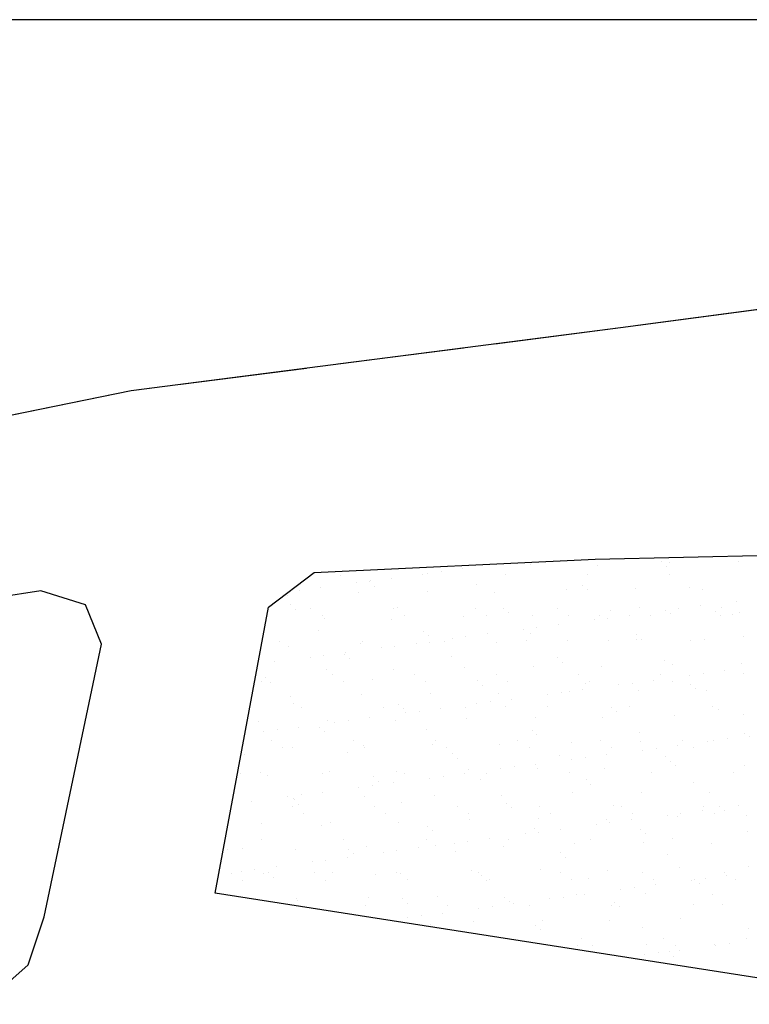
# Model space of a CAD drawing. Extents: x 183092 to 370957, y 1671495 to 3349112.
# Drawn here: x 185380 to 185449, y 1674177 to 1674270 of the extents above; entities that cross this region are included whole.
import ezdxf

# ---------------------------------------------------------------- set-up
doc = ezdxf.new("R2010")
doc.units = 0
doc.header["$MEASUREMENT"] = 0
doc.linetypes.add('ACAD_ISO02W100', pattern=[15, 12, -3])
for name, color, linetype in [('P-AREA_VERDE', 3, 'CONTINUOUS'), ('P-GAUSS_KRUEGER', 3, 'CONTINUOUS'), ('P-LIM_AREA_COMP', 40, 'ACAD_ISO02W100'), ('P-LIM_SUBUEU', 5, 'CONTINUOUS'), ('P-LIM_TRAC_VIARIO', 1, 'CONTINUOUS')]:
    doc.layers.add(name, color=color, linetype=linetype)

msp = doc.modelspace()

# ---------------------------------------------------------------- linework, layer by layer
at = {"layer": 'P-AREA_VERDE'}
for p, q in [((185434.289, 1674218.88), (185456.604, 1674219.387)), ((185407.663, 1674217.614), (185434.289, 1674218.88)), ((185425.159, 1674218.411), (185425.159, 1674218.411)), ((185440.603, 1674218.623), (185440.603, 1674218.623)), ((185441.309, 1674218.552), (185441.309, 1674218.552)), ((185447.852, 1674218.636), (185447.852, 1674218.636)), ((185403.352, 1674214.321), (185407.663, 1674217.614)), ((185418.429, 1674217.525), (185418.429, 1674217.525)), ((185419.731, 1674217.696), (185419.731, 1674217.696)), ((185421.617, 1674218.256), (185421.617, 1674218.256)), ((185421.763, 1674217.963), (185421.763, 1674217.963)), ((185428.161, 1674218.34), (185428.161, 1674218.34)), ((185434.556, 1674218.309), (185434.556, 1674218.309)), ((185441.063, 1674218.2), (185441.063, 1674218.2)), ((185410.188, 1674217.368), (185410.188, 1674217.368)), ((185411.7, 1674216.639), (185411.7, 1674216.639)), ((185412.933, 1674216.735), (185412.933, 1674216.735)), ((185413.001, 1674216.81), (185413.001, 1674216.81)), ((185415.034, 1674217.078), (185415.034, 1674217.078)), ((185417.973, 1674217.382), (185417.973, 1674217.382)), ((185425.759, 1674217.396), (185425.759, 1674217.396)), ((185433.544, 1674217.41), (185433.544, 1674217.41)), ((185441.329, 1674217.424), (185441.329, 1674217.424)), ((185406.272, 1674215.924), (185406.272, 1674215.924)), ((185408.304, 1674216.192), (185408.304, 1674216.192)), ((185411.85, 1674215.7), (185411.85, 1674215.7)), ((185413.393, 1674216.313), (185413.393, 1674216.313)), ((185418.394, 1674215.783), (185418.394, 1674215.783)), ((185423.084, 1674216.514), (185423.084, 1674216.514)), ((185424.789, 1674215.753), (185424.789, 1674215.753)), ((185431.542, 1674215.996), (185431.542, 1674215.996)), ((185433.087, 1674216.428), (185433.087, 1674216.428)), ((185433.548, 1674216.006), (185433.548, 1674216.006)), ((185438.086, 1674216.079), (185438.086, 1674216.079)), ((185443.238, 1674216.207), (185443.238, 1674216.207)), ((185444.481, 1674216.049), (185444.481, 1674216.049)), ((185405.098, 1674215.457), (185405.098, 1674215.457)), ((185447.652, 1674214.899), (185447.652, 1674214.899)), ((185398.28, 1674187.219), (185403.352, 1674214.321)), ((185405.417, 1674214.541), (185405.417, 1674214.541)), ((185405.878, 1674214.119), (185405.878, 1674214.119)), ((185407.358, 1674214.197), (185407.358, 1674214.197)), ((185415.143, 1674214.211), (185415.143, 1674214.211)), ((185415.568, 1674214.32), (185415.568, 1674214.32)), ((185422.928, 1674214.225), (185422.928, 1674214.225)), ((185425.572, 1674214.234), (185425.572, 1674214.234)), ((185426.033, 1674213.812), (185426.033, 1674213.812)), ((185430.714, 1674214.239), (185430.714, 1674214.239)), ((185435.723, 1674214.013), (185435.723, 1674214.013)), ((185438.499, 1674214.254), (185438.499, 1674214.254)), ((185440.923, 1674214.013), (185440.923, 1674214.013)), ((185441.466, 1674213.735), (185441.466, 1674213.735)), ((185442.224, 1674214.184), (185442.224, 1674214.184)), ((185444.256, 1674214.452), (185444.256, 1674214.452)), ((185445.727, 1674213.927), (185445.727, 1674213.927)), ((185446.284, 1674214.268), (185446.284, 1674214.268)), ((185448.01, 1674213.819), (185448.01, 1674213.819)), ((185408.412, 1674213.525), (185408.412, 1674213.525)), ((185408.627, 1674213.227), (185408.627, 1674213.227)), ((185415.022, 1674213.196), (185415.022, 1674213.196)), ((185416.197, 1674213.539), (185416.197, 1674213.539)), ((185421.775, 1674213.439), (185421.775, 1674213.439)), ((185423.983, 1674213.554), (185423.983, 1674213.554)), ((185428.319, 1674213.523), (185428.319, 1674213.523)), ((185431.768, 1674213.568), (185431.768, 1674213.568)), ((185434.193, 1674213.127), (185434.193, 1674213.127)), ((185434.714, 1674213.492), (185434.714, 1674213.492)), ((185435.495, 1674213.298), (185435.495, 1674213.298)), ((185437.527, 1674213.566), (185437.527, 1674213.566)), ((185439.553, 1674213.582), (185439.553, 1674213.582)), ((185446.188, 1674213.505), (185446.188, 1674213.505)), ((185447.339, 1674213.596), (185447.339, 1674213.596)), ((185408.053, 1674212.126), (185408.053, 1674212.126)), ((185418.057, 1674212.04), (185418.057, 1674212.04)), ((185427.464, 1674212.241), (185427.464, 1674212.241)), ((185428.765, 1674212.412), (185428.765, 1674212.412)), ((185430.798, 1674212.68), (185430.798, 1674212.68)), ((185404.422, 1674211.093), (185404.422, 1674211.093)), ((185412.207, 1674211.107), (185412.207, 1674211.107)), ((185418.518, 1674211.618), (185418.518, 1674211.618)), ((185418.552, 1674210.966), (185418.552, 1674210.966)), ((185419.992, 1674211.122), (185419.992, 1674211.122)), ((185420.734, 1674211.355), (185420.734, 1674211.355)), ((185422.036, 1674211.526), (185422.036, 1674211.526)), ((185424.068, 1674211.794), (185424.068, 1674211.794)), ((185424.947, 1674210.936), (185424.947, 1674210.936)), ((185427.778, 1674211.136), (185427.778, 1674211.136)), ((185428.208, 1674211.819), (185428.208, 1674211.819)), ((185431.699, 1674211.179), (185431.699, 1674211.179)), ((185435.563, 1674211.15), (185435.563, 1674211.15)), ((185438.211, 1674211.733), (185438.211, 1674211.733)), ((185438.243, 1674211.262), (185438.243, 1674211.262)), ((185438.672, 1674211.311), (185438.672, 1674211.311)), ((185443.349, 1674211.164), (185443.349, 1674211.164)), ((185444.638, 1674211.232), (185444.638, 1674211.232)), ((185448.363, 1674211.512), (185448.363, 1674211.512)), ((185405.255, 1674210.639), (185405.255, 1674210.639)), ((185410.609, 1674210.022), (185410.609, 1674210.022)), ((185412.008, 1674210.883), (185412.008, 1674210.883)), ((185414.005, 1674210.469), (185414.005, 1674210.469)), ((185415.306, 1674210.641), (185415.306, 1674210.641)), ((185417.339, 1674210.908), (185417.339, 1674210.908)), ((185403.88, 1674209.136), (185403.88, 1674209.136)), ((185407.276, 1674209.583), (185407.276, 1674209.583)), ((185408.577, 1674209.755), (185408.577, 1674209.755)), ((185410.541, 1674209.846), (185410.541, 1674209.846)), ((185411.002, 1674209.424), (185411.002, 1674209.424)), ((185420.693, 1674209.625), (185420.693, 1674209.625)), ((185430.696, 1674209.539), (185430.696, 1674209.539)), ((185431.157, 1674209.117), (185431.157, 1674209.117)), ((185440.847, 1674209.318), (185440.847, 1674209.318)), ((185402.241, 1674208.326), (185402.241, 1674208.326)), ((185408.785, 1674208.41), (185408.785, 1674208.41)), ((185415.18, 1674208.379), (185415.18, 1674208.379)), ((185421.932, 1674208.622), (185421.932, 1674208.622)), ((185428.476, 1674208.706), (185428.476, 1674208.706)), ((185434.871, 1674208.675), (185434.871, 1674208.675)), ((185441.623, 1674208.918), (185441.623, 1674208.918)), ((185446.561, 1674208.282), (185446.561, 1674208.282)), ((185448.167, 1674209.002), (185448.167, 1674209.002)), ((185402.646, 1674207.251), (185402.646, 1674207.251)), ((185403.026, 1674207.652), (185403.026, 1674207.652)), ((185403.487, 1674207.229), (185403.487, 1674207.229)), ((185409.377, 1674207.937), (185409.377, 1674207.937)), ((185410.431, 1674207.265), (185410.431, 1674207.265)), ((185413.177, 1674207.431), (185413.177, 1674207.431)), ((185417.162, 1674207.951), (185417.162, 1674207.951)), ((185418.216, 1674207.279), (185418.216, 1674207.279)), ((185423.181, 1674207.345), (185423.181, 1674207.345)), ((185424.947, 1674207.965), (185424.947, 1674207.965)), ((185426.002, 1674207.293), (185426.002, 1674207.293)), ((185432.733, 1674207.979), (185432.733, 1674207.979)), ((185433.787, 1674207.308), (185433.787, 1674207.308)), ((185439.832, 1674207.397), (185439.832, 1674207.397)), ((185440.518, 1674207.993), (185440.518, 1674207.993)), ((185441.572, 1674207.322), (185441.572, 1674207.322)), ((185443.228, 1674207.844), (185443.228, 1674207.844)), ((185444.529, 1674208.015), (185444.529, 1674208.015)), ((185448.303, 1674208.007), (185448.303, 1674208.007)), ((185423.642, 1674206.922), (185423.642, 1674206.922)), ((185431.857, 1674206.362), (185431.857, 1674206.362)), ((185433.103, 1674206.511), (185433.103, 1674206.511)), ((185433.332, 1674207.124), (185433.332, 1674207.124)), ((185436.498, 1674206.958), (185436.498, 1674206.958)), ((185437.8, 1674207.129), (185437.8, 1674207.129)), ((185438.4, 1674206.445), (185438.4, 1674206.445)), ((185443.336, 1674207.038), (185443.336, 1674207.038)), ((185443.796, 1674206.615), (185443.796, 1674206.615)), ((185444.796, 1674206.415), (185444.796, 1674206.415)), ((185405.413, 1674205.822), (185405.413, 1674205.822)), ((185412.165, 1674206.066), (185412.165, 1674206.066)), ((185418.709, 1674206.149), (185418.709, 1674206.149)), ((185424.341, 1674205.357), (185424.341, 1674205.357)), ((185425.104, 1674206.119), (185425.104, 1674206.119)), ((185426.373, 1674205.625), (185426.373, 1674205.625)), ((185429.769, 1674206.072), (185429.769, 1674206.072)), ((185431.07, 1674206.243), (185431.07, 1674206.243)), ((185405.662, 1674205.236), (185405.662, 1674205.236)), ((185406.441, 1674204.833), (185406.441, 1674204.833)), ((185414.226, 1674204.847), (185414.226, 1674204.847)), ((185415.666, 1674205.15), (185415.666, 1674205.15)), ((185416.126, 1674204.728), (185416.126, 1674204.728)), ((185417.611, 1674204.471), (185417.611, 1674204.471)), ((185419.644, 1674204.739), (185419.644, 1674204.739)), ((185422.012, 1674204.861), (185422.012, 1674204.861)), ((185423.039, 1674205.186), (185423.039, 1674205.186)), ((185425.817, 1674204.929), (185425.817, 1674204.929)), ((185429.797, 1674204.876), (185429.797, 1674204.876)), ((185435.82, 1674204.843), (185435.82, 1674204.843)), ((185436.281, 1674204.421), (185436.281, 1674204.421)), ((185437.582, 1674204.89), (185437.582, 1674204.89)), ((185445.368, 1674204.904), (185445.368, 1674204.904)), ((185445.971, 1674204.622), (185445.971, 1674204.622)), ((185402.398, 1674203.509), (185402.398, 1674203.509)), ((185408.942, 1674203.593), (185408.942, 1674203.593)), ((185410.882, 1674203.585), (185410.882, 1674203.585)), ((185412.914, 1674203.853), (185412.914, 1674203.853)), ((185415.337, 1674203.562), (185415.337, 1674203.562)), ((185416.31, 1674204.3), (185416.31, 1674204.3)), ((185422.09, 1674203.805), (185422.09, 1674203.805)), ((185428.634, 1674203.889), (185428.634, 1674203.889)), ((185435.029, 1674203.858), (185435.029, 1674203.858)), ((185441.781, 1674204.101), (185441.781, 1674204.101)), ((185448.325, 1674204.185), (185448.325, 1674204.185)), ((185402.851, 1674202.528), (185402.851, 1674202.528)), ((185404.152, 1674202.699), (185404.152, 1674202.699)), ((185406.185, 1674202.967), (185406.185, 1674202.967)), ((185408.15, 1674202.956), (185408.15, 1674202.956)), ((185408.611, 1674202.534), (185408.611, 1674202.534)), ((185409.581, 1674203.414), (185409.581, 1674203.414)), ((185418.301, 1674202.735), (185418.301, 1674202.735)), ((185428.305, 1674202.649), (185428.305, 1674202.649)), ((185403.61, 1674201.662), (185403.61, 1674201.662)), ((185411.396, 1674201.676), (185411.396, 1674201.676)), ((185419.181, 1674201.691), (185419.181, 1674201.691)), ((185426.966, 1674201.705), (185426.966, 1674201.705)), ((185428.766, 1674202.227), (185428.766, 1674202.227)), ((185434.752, 1674201.719), (185434.752, 1674201.719)), ((185438.456, 1674202.428), (185438.456, 1674202.428)), ((185438.558, 1674201.628), (185438.558, 1674201.628)), ((185442.537, 1674201.733), (185442.537, 1674201.733)), ((185444.953, 1674201.598), (185444.953, 1674201.598)), ((185445.533, 1674201.674), (185445.533, 1674201.674)), ((185446.834, 1674201.845), (185446.834, 1674201.845)), ((185448.46, 1674202.342), (185448.46, 1674202.342)), ((185448.866, 1674202.113), (185448.866, 1674202.113)), ((185404.665, 1674200.991), (185404.665, 1674200.991)), ((185405.57, 1674201.005), (185405.57, 1674201.005)), ((185412.323, 1674201.249), (185412.323, 1674201.249)), ((185412.45, 1674201.005), (185412.45, 1674201.005)), ((185418.867, 1674201.332), (185418.867, 1674201.332)), ((185420.235, 1674201.019), (185420.235, 1674201.019)), ((185425.262, 1674201.301), (185425.262, 1674201.301)), ((185428.021, 1674201.033), (185428.021, 1674201.033)), ((185432.014, 1674201.545), (185432.014, 1674201.545)), ((185435.806, 1674201.047), (185435.806, 1674201.047)), ((185438.803, 1674200.788), (185438.803, 1674200.788)), ((185440.105, 1674200.96), (185440.105, 1674200.96)), ((185442.137, 1674201.227), (185442.137, 1674201.227)), ((185443.591, 1674201.061), (185443.591, 1674201.061)), ((185401.096, 1674200.34), (185401.096, 1674200.34)), ((185410.786, 1674200.541), (185410.786, 1674200.541)), ((185420.79, 1674200.455), (185420.79, 1674200.455)), ((185421.25, 1674200.033), (185421.25, 1674200.033)), ((185430.941, 1674200.234), (185430.941, 1674200.234)), ((185432.074, 1674199.902), (185432.074, 1674199.902)), ((185433.375, 1674200.074), (185433.375, 1674200.074)), ((185435.408, 1674200.341), (185435.408, 1674200.341)), ((185440.944, 1674200.148), (185440.944, 1674200.148)), ((185441.405, 1674199.726), (185441.405, 1674199.726)), ((185422.247, 1674198.988), (185422.247, 1674198.988)), ((185425.344, 1674199.016), (185425.344, 1674199.016)), ((185426.646, 1674199.188), (185426.646, 1674199.188)), ((185428.678, 1674199.455), (185428.678, 1674199.455)), ((185428.791, 1674199.072), (185428.791, 1674199.072)), ((185435.186, 1674199.041), (185435.186, 1674199.041)), ((185441.938, 1674199.284), (185441.938, 1674199.284)), ((185448.482, 1674199.368), (185448.482, 1674199.368)), ((185400.675, 1674198.559), (185400.675, 1674198.559)), ((185402.556, 1674198.692), (185402.556, 1674198.692)), ((185403.271, 1674198.347), (185403.271, 1674198.347)), ((185408.46, 1674198.573), (185408.46, 1674198.573)), ((185409.1, 1674198.776), (185409.1, 1674198.776)), ((185413.274, 1674198.261), (185413.274, 1674198.261)), ((185415.495, 1674198.745), (185415.495, 1674198.745)), ((185416.245, 1674198.587), (185416.245, 1674198.587)), ((185418.615, 1674198.13), (185418.615, 1674198.13)), ((185419.916, 1674198.302), (185419.916, 1674198.302)), ((185421.949, 1674198.569), (185421.949, 1674198.569)), ((185423.425, 1674198.04), (185423.425, 1674198.04)), ((185424.031, 1674198.601), (185424.031, 1674198.601)), ((185431.816, 1674198.615), (185431.816, 1674198.615)), ((185433.429, 1674197.954), (185433.429, 1674197.954)), ((185439.601, 1674198.629), (185439.601, 1674198.629)), ((185447.387, 1674198.644), (185447.387, 1674198.644)), ((185411.886, 1674197.244), (185411.886, 1674197.244)), ((185413.187, 1674197.416), (185413.187, 1674197.416)), ((185413.735, 1674197.839), (185413.735, 1674197.839)), ((185415.219, 1674197.683), (185415.219, 1674197.683)), ((185433.89, 1674197.532), (185433.89, 1674197.532)), ((185443.58, 1674197.733), (185443.58, 1674197.733)), ((185405.156, 1674196.358), (185405.156, 1674196.358)), ((185405.728, 1674196.188), (185405.728, 1674196.188)), ((185405.759, 1674196.067), (185405.759, 1674196.067)), ((185406.457, 1674196.53), (185406.457, 1674196.53)), ((185408.49, 1674196.797), (185408.49, 1674196.797)), ((185412.48, 1674196.432), (185412.48, 1674196.432)), ((185419.024, 1674196.515), (185419.024, 1674196.515)), ((185425.419, 1674196.484), (185425.419, 1674196.484)), ((185432.171, 1674196.728), (185432.171, 1674196.728)), ((185438.715, 1674196.811), (185438.715, 1674196.811)), ((185445.111, 1674196.78), (185445.111, 1674196.78)), ((185401.76, 1674195.911), (185401.76, 1674195.911)), ((185405.629, 1674195.402), (185405.629, 1674195.402)), ((185406.22, 1674195.644), (185406.22, 1674195.644)), ((185413.415, 1674195.416), (185413.415, 1674195.416)), ((185415.91, 1674195.846), (185415.91, 1674195.846)), ((185421.2, 1674195.43), (185421.2, 1674195.43)), ((185425.914, 1674195.76), (185425.914, 1674195.76)), ((185426.374, 1674195.338), (185426.374, 1674195.338)), ((185428.986, 1674195.444), (185428.986, 1674195.444)), ((185436.065, 1674195.539), (185436.065, 1674195.539)), ((185436.771, 1674195.459), (185436.771, 1674195.459)), ((185444.442, 1674195.058), (185444.442, 1674195.058)), ((185444.556, 1674195.473), (185444.556, 1674195.473)), ((185446.068, 1674195.453), (185446.068, 1674195.453)), ((185447.838, 1674195.505), (185447.838, 1674195.505)), ((185406.684, 1674194.73), (185406.684, 1674194.73)), ((185414.469, 1674194.745), (185414.469, 1674194.745)), ((185422.254, 1674194.759), (185422.254, 1674194.759)), ((185422.404, 1674194.171), (185422.404, 1674194.171)), ((185428.948, 1674194.255), (185428.948, 1674194.255)), ((185430.04, 1674194.773), (185430.04, 1674194.773)), ((185435.344, 1674194.224), (185435.344, 1674194.224)), ((185437.713, 1674194.172), (185437.713, 1674194.172)), ((185437.825, 1674194.787), (185437.825, 1674194.787)), ((185441.108, 1674194.619), (185441.108, 1674194.619)), ((185442.096, 1674194.467), (185442.096, 1674194.467)), ((185442.41, 1674194.79), (185442.41, 1674194.79)), ((185445.61, 1674194.801), (185445.61, 1674194.801)), ((185446.529, 1674195.031), (185446.529, 1674195.031)), ((185448.64, 1674194.551), (185448.64, 1674194.551)), ((185402.713, 1674193.875), (185402.713, 1674193.875)), ((185408.395, 1674193.651), (185408.395, 1674193.651)), ((185409.257, 1674193.958), (185409.257, 1674193.958)), ((185415.652, 1674193.928), (185415.652, 1674193.928)), ((185418.398, 1674193.566), (185418.398, 1674193.566)), ((185428.549, 1674193.345), (185428.549, 1674193.345)), ((185430.983, 1674193.286), (185430.983, 1674193.286)), ((185434.379, 1674193.733), (185434.379, 1674193.733)), ((185435.68, 1674193.904), (185435.68, 1674193.904)), ((185438.553, 1674193.259), (185438.553, 1674193.259)), ((185402.694, 1674192.298), (185402.694, 1674192.298)), ((185410.479, 1674192.313), (185410.479, 1674192.313)), ((185418.264, 1674192.327), (185418.264, 1674192.327)), ((185418.859, 1674193.143), (185418.859, 1674193.143)), ((185424.254, 1674192.4), (185424.254, 1674192.4)), ((185426.05, 1674192.341), (185426.05, 1674192.341)), ((185427.649, 1674192.847), (185427.649, 1674192.847)), ((185428.951, 1674193.018), (185428.951, 1674193.018)), ((185433.835, 1674192.355), (185433.835, 1674192.355)), ((185439.014, 1674192.836), (185439.014, 1674192.836)), ((185441.62, 1674192.369), (185441.62, 1674192.369)), ((185448.704, 1674193.038), (185448.704, 1674193.038)), ((185399.49, 1674191.402), (185399.49, 1674191.402)), ((185400.879, 1674191.457), (185400.879, 1674191.457)), ((185405.885, 1674191.371), (185405.885, 1674191.371)), ((185410.883, 1674191.371), (185410.883, 1674191.371)), ((185412.638, 1674191.615), (185412.638, 1674191.615)), ((185417.524, 1674191.514), (185417.524, 1674191.514)), ((185419.181, 1674191.698), (185419.181, 1674191.698)), ((185420.92, 1674191.961), (185420.92, 1674191.961)), ((185422.221, 1674192.132), (185422.221, 1674192.132)), ((185425.577, 1674191.667), (185425.577, 1674191.667)), ((185432.329, 1674191.911), (185432.329, 1674191.911)), ((185438.873, 1674191.994), (185438.873, 1674191.994)), ((185445.268, 1674191.963), (185445.268, 1674191.963)), ((185410.795, 1674190.628), (185410.795, 1674190.628)), ((185411.344, 1674190.949), (185411.344, 1674190.949)), ((185414.191, 1674191.075), (185414.191, 1674191.075)), ((185415.492, 1674191.246), (185415.492, 1674191.246)), ((185421.034, 1674191.15), (185421.034, 1674191.15)), ((185431.038, 1674191.064), (185431.038, 1674191.064)), ((185431.499, 1674190.642), (185431.499, 1674190.642)), ((185441.189, 1674190.843), (185441.189, 1674190.843)), ((185402.033, 1674189.474), (185402.033, 1674189.474)), ((185404.065, 1674189.742), (185404.065, 1674189.742)), ((185407.461, 1674190.189), (185407.461, 1674190.189)), ((185408.762, 1674190.36), (185408.762, 1674190.36)), ((185442.253, 1674189.65), (185442.253, 1674189.65)), ((185448.797, 1674189.734), (185448.797, 1674189.734)), ((185399.863, 1674189.128), (185399.863, 1674189.128)), ((185400.732, 1674189.303), (185400.732, 1674189.303)), ((185402.871, 1674189.058), (185402.871, 1674189.058)), ((185403.368, 1674189.177), (185403.368, 1674189.177)), ((185403.829, 1674188.755), (185403.829, 1674188.755)), ((185407.649, 1674189.142), (185407.649, 1674189.142)), ((185409.415, 1674189.141), (185409.415, 1674189.141)), ((185413.519, 1674188.956), (185413.519, 1674188.956)), ((185415.434, 1674189.156), (185415.434, 1674189.156)), ((185415.81, 1674189.111), (185415.81, 1674189.111)), ((185422.562, 1674189.354), (185422.562, 1674189.354)), ((185423.219, 1674189.17), (185423.219, 1674189.17)), ((185423.522, 1674188.87), (185423.522, 1674188.87)), ((185429.106, 1674189.437), (185429.106, 1674189.437)), ((185431.005, 1674189.184), (185431.005, 1674189.184)), ((185433.674, 1674188.649), (185433.674, 1674188.649)), ((185435.501, 1674189.407), (185435.501, 1674189.407)), ((185438.79, 1674189.198), (185438.79, 1674189.198)), ((185439.844, 1674188.527), (185439.844, 1674188.527)), ((185443.677, 1674188.563), (185443.677, 1674188.563)), ((185444.715, 1674188.621), (185444.715, 1674188.621)), ((185446.575, 1674189.213), (185446.575, 1674189.213)), ((185446.747, 1674188.888), (185446.747, 1674188.888)), ((185447.63, 1674188.541), (185447.63, 1674188.541)), ((185400.917, 1674188.456), (185400.917, 1674188.456)), ((185408.703, 1674188.47), (185408.703, 1674188.47)), ((185416.488, 1674188.484), (185416.488, 1674188.484)), ((185423.983, 1674188.448), (185423.983, 1674188.448)), ((185424.273, 1674188.498), (185424.273, 1674188.498)), ((185432.059, 1674188.513), (185432.059, 1674188.513)), ((185437.985, 1674187.735), (185437.985, 1674187.735)), ((185440.018, 1674188.002), (185440.018, 1674188.002)), ((185443.413, 1674188.449), (185443.413, 1674188.449)), ((185444.138, 1674188.141), (185444.138, 1674188.141)), ((185518, 1674168.503), (185398.28, 1674187.219)), ((185398.28, 1674187.219), (185398.28, 1674187.219)), ((185406.003, 1674186.762), (185406.003, 1674186.762)), ((185412.795, 1674186.797), (185412.795, 1674186.797)), ((185416.007, 1674186.676), (185416.007, 1674186.676)), ((185419.339, 1674186.881), (185419.339, 1674186.881)), ((185425.734, 1674186.85), (185425.734, 1674186.85)), ((185429.954, 1674186.677), (185429.954, 1674186.677)), ((185431.256, 1674186.849), (185431.256, 1674186.849)), ((185432.486, 1674187.094), (185432.486, 1674187.094)), ((185433.288, 1674187.116), (185433.288, 1674187.116)), ((185436.684, 1674187.563), (185436.684, 1674187.563)), ((185439.03, 1674187.177), (185439.03, 1674187.177)), ((185445.426, 1674187.146), (185445.426, 1674187.146)), ((185406.043, 1674186.554), (185406.043, 1674186.554)), ((185412.498, 1674186.052), (185412.498, 1674186.052)), ((185416.468, 1674186.254), (185416.468, 1674186.254)), ((185420.283, 1674186.066), (185420.283, 1674186.066)), ((185423.225, 1674185.792), (185423.225, 1674185.792)), ((185424.526, 1674185.963), (185424.526, 1674185.963)), ((185426.158, 1674186.455), (185426.158, 1674186.455)), ((185426.559, 1674186.23), (185426.559, 1674186.23)), ((185428.069, 1674186.081), (185428.069, 1674186.081)), ((185435.854, 1674186.095), (185435.854, 1674186.095)), ((185436.162, 1674186.369), (185436.162, 1674186.369)), ((185436.623, 1674185.947), (185436.623, 1674185.947)), ((185443.639, 1674186.109), (185443.639, 1674186.109)), ((185446.313, 1674186.148), (185446.313, 1674186.148)), ((185416.496, 1674184.906), (185416.496, 1674184.906)), ((185417.797, 1674185.077), (185417.797, 1674185.077)), ((185419.829, 1674185.344), (185419.829, 1674185.344)), ((185442.411, 1674184.833), (185442.411, 1674184.833)), ((185418.643, 1674184.261), (185418.643, 1674184.261)), ((185422.719, 1674184.537), (185422.719, 1674184.537)), ((185428.646, 1674184.175), (185428.646, 1674184.175)), ((185429.263, 1674184.62), (185429.263, 1674184.62)), ((185435.659, 1674184.59), (185435.659, 1674184.59)), ((185438.798, 1674183.954), (185438.798, 1674183.954)), ((185448.801, 1674183.868), (185448.801, 1674183.868)), ((185429.107, 1674183.753), (185429.107, 1674183.753)), ((185440.809, 1674182.938), (185440.809, 1674182.938)), ((185448.594, 1674182.952), (185448.594, 1674182.952)), ((185432.644, 1674182.276), (185432.644, 1674182.276)), ((185433.024, 1674182.924), (185433.024, 1674182.924)), ((185434.078, 1674182.252), (185434.078, 1674182.252)), ((185439.188, 1674182.36), (185439.188, 1674182.36)), ((185441.863, 1674182.267), (185441.863, 1674182.267)), ((185445.583, 1674182.329), (185445.583, 1674182.329)), ((185445.718, 1674182.28), (185445.718, 1674182.28)), ((185447.02, 1674182.451), (185447.02, 1674182.451)), ((185438.989, 1674181.394), (185438.989, 1674181.394)), ((185440.29, 1674181.565), (185440.29, 1674181.565)), ((185441.286, 1674181.674), (185441.286, 1674181.674)), ((185441.747, 1674181.251), (185441.747, 1674181.251)), ((185442.323, 1674181.833), (185442.323, 1674181.833)), ((185445.659, 1674179.849), (185445.659, 1674179.849))]:
    msp.add_line(p, q, dxfattribs=at)
at = {"layer": 'P-GAUSS_KRUEGER'}
msp.add_line((185518, 1674270), (183105, 1674270), dxfattribs=at)
at = {"layer": 'P-LIM_AREA_COMP'}
for p, q in [((185479.97, 1674246.537), (185436.695, 1674240.789)), ((185436.695, 1674240.789), (185390.334, 1674234.82)), ((185390.334, 1674234.82), (185351.806, 1674227.008))]:
    msp.add_line(p, q, dxfattribs=at)
at = {"layer": 'P-LIM_SUBUEU'}
for p, q in [((185479.97, 1674246.537), (185436.695, 1674240.789)), ((185436.695, 1674240.789), (185390.334, 1674234.82)), ((185390.334, 1674234.82), (185351.806, 1674227.008))]:
    msp.add_line(p, q, dxfattribs=at)
at = {"layer": 'P-LIM_TRAC_VIARIO'}
for p, q in [((185434.289, 1674218.88), (185456.604, 1674219.387)), ((185407.663, 1674217.614), (185434.289, 1674218.88)), ((185403.352, 1674214.321), (185407.663, 1674217.614)), ((185381.757, 1674215.887), (185364.268, 1674213.187)), ((185385.983, 1674214.537), (185381.757, 1674215.887)), ((185387.504, 1674210.822), (185385.983, 1674214.537)), ((185398.28, 1674187.219), (185403.352, 1674214.321)), ((185382.095, 1674184.989), (185387.504, 1674210.822)), ((185518, 1674168.503), (185398.28, 1674187.219)), ((185398.28, 1674187.219), (185398.28, 1674187.219)), ((185380.574, 1674180.431), (185382.095, 1674184.989)), ((185376.348, 1674176.716), (185380.574, 1674180.431))]:
    msp.add_line(p, q, dxfattribs=at)

doc.saveas('drawing.dxf')
